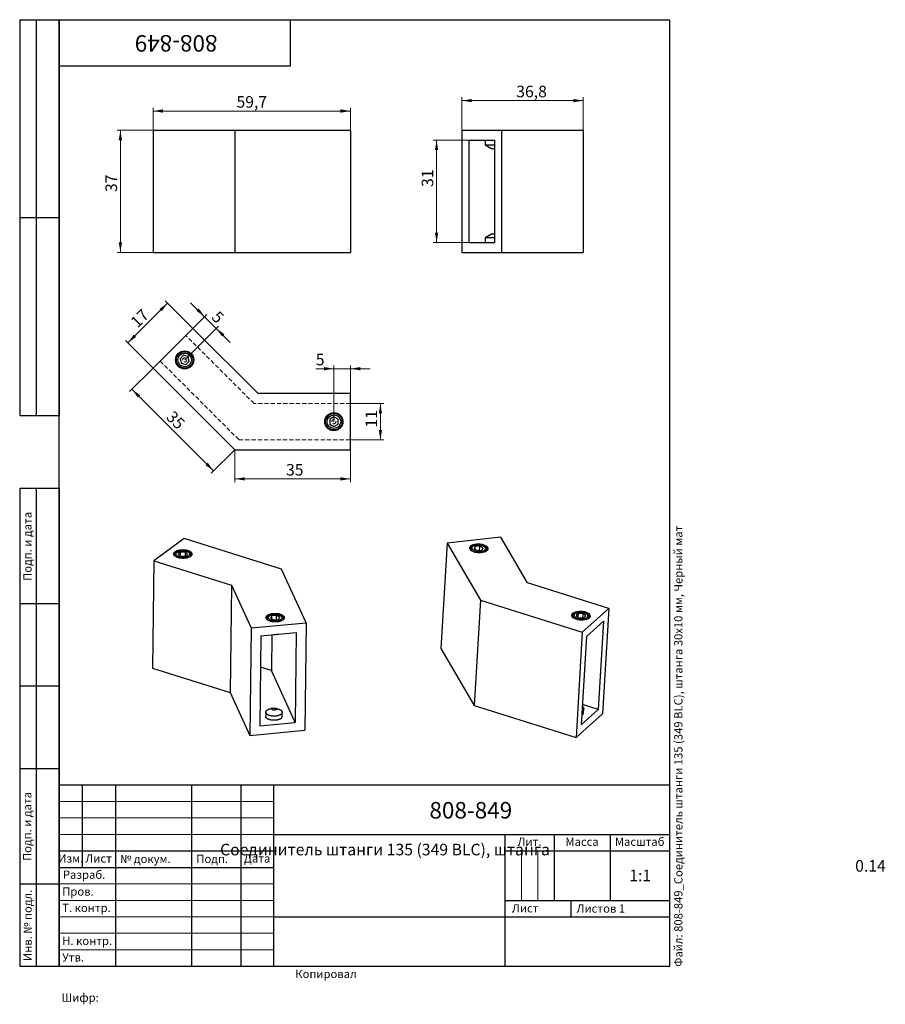
# Model space of a CAD drawing. Units: millimetres. Extents: x 8 to 270, y -7 to 292.
import ezdxf

# ---------------------------------------------------------------- set-up
doc = ezdxf.new("R2010")
doc.units = ezdxf.units.MM
doc.linetypes.add('HIDDEN', pattern=[1.905, 1.27, -0.635])
doc.styles.add('SLDTEXTSTYLE0', font='TXT', dxfattribs={"width": 0.7, "bigfont": 'bigfont'})
doc.styles.add('SLDTEXTSTYLE1', font='TXT', dxfattribs={"width": 0.7})
doc.dimstyles.new('SLDDIMSTYLE0', dxfattribs={"dimtxt": 3.5, "dimasz": 3, "dimexe": 0, "dimexo": 0.0625, "dimgap": 0.875, "dimtad": 2, "dimdec": 3, "dimrnd": 1e-09, "dimzin": 12, "dimdsep": 46, "dimtxsty": 'SLDTEXTSTYLE1', "dimsah": 1, "dimcen": 0.09, "dimadec": 0, "dimazin": 3, "dimtfac": 1, "dimtdec": 3, "dimtofl": 0, "dimtmove": 0, "dimatfit": 3, "dimfxl": 1, "dimfrac": 2, "dimtolj": 1, "dimtzin": 12, "dimarcsym": 0})
doc.dimstyles.new('SLDDIMSTYLE1', dxfattribs={"dimtxt": 3.5, "dimasz": 3, "dimexe": 0, "dimexo": 0.0625, "dimgap": 0.875, "dimtad": 2, "dimdec": 1, "dimrnd": 1e-09, "dimzin": 12, "dimdsep": 46, "dimtxsty": 'SLDTEXTSTYLE1', "dimsah": 1, "dimcen": 0.09, "dimadec": 0, "dimazin": 3, "dimtfac": 1, "dimtdec": 3, "dimtofl": 0, "dimtmove": 0, "dimatfit": 3, "dimfxl": 1, "dimfrac": 2, "dimtolj": 1, "dimtzin": 12, "dimarcsym": 0})
doc.dimstyles.new('SLDDIMSTYLE2', dxfattribs={"dimtxt": 3.5, "dimasz": 3, "dimexe": 0, "dimexo": 0.0625, "dimgap": 0.875, "dimtad": 2, "dimdec": 3, "dimrnd": 1e-09, "dimzin": 12, "dimdsep": 46, "dimtxsty": 'SLDTEXTSTYLE1', "dimsah": 1, "dimcen": 0.09, "dimadec": 0, "dimazin": 3, "dimtfac": 1, "dimtdec": 3, "dimtmove": 0, "dimatfit": 0, "dimfxl": 1, "dimfrac": 2, "dimtolj": 1, "dimtzin": 12, "dimarcsym": 0})

# ---------------------------------------------------------------- blocks, each defined once
blk = doc.blocks.new('_D')
at = {"color": 7, "linetype": 'Continuous', "lineweight": 0}
for p, q in [((48.44, 258.46), (37.5, 258.46)), ((38.5, 258.46), (38.5, 221.46)), ((48.44, 221.46), (37.5, 221.46))]:
    blk.add_line(p, q, dxfattribs=at)
at = {"color": 7, "linetype": 'Continuous', "lineweight": 18}
for points in [[(38.5, 258.46), (38, 255.46), (39, 255.46)], [(38.5, 221.46), (39, 224.46), (38, 224.46)]]:
    blk.add_solid(points, dxfattribs=at)
at = {"color": 7, "linetype": 'Continuous', "lineweight": 18, "insert": (33.99, 239.74), "char_height": 3.5, "attachment_point": 1, "rotation": 90, "style": 'SLDTEXTSTYLE1'}
blk.add_mtext('37', dxfattribs=at)
blk = doc.blocks.new('_D_1')
at = {"color": 7, "linetype": 'Continuous', "lineweight": 0}
for p, q in [((48.44, 258.46), (48.44, 265.31)), ((108.19, 264.31), (48.44, 264.31)), ((108.19, 258.46), (108.19, 265.31))]:
    blk.add_line(p, q, dxfattribs=at)
at = {"color": 7, "linetype": 'Continuous', "lineweight": 18}
for points in [[(48.44, 264.31), (51.44, 263.81), (51.44, 264.81)], [(108.19, 264.31), (105.19, 264.81), (105.19, 263.81)]]:
    blk.add_solid(points, dxfattribs=at)
at = {"color": 7, "linetype": 'Continuous', "lineweight": 18, "insert": (73.68, 268.83), "char_height": 3.5, "attachment_point": 1, "style": 'SLDTEXTSTYLE1'}
blk.add_mtext('59,7', dxfattribs=at)
blk = doc.blocks.new('_D_2')
at = {"color": 7, "linetype": 'Continuous', "lineweight": 0}
for p, q in [((144.11, 255.46), (133.3, 255.46)), ((134.3, 255.46), (134.3, 224.46)), ((144.11, 224.46), (133.3, 224.46))]:
    blk.add_line(p, q, dxfattribs=at)
at = {"color": 7, "linetype": 'Continuous', "lineweight": 18}
for points in [[(134.3, 255.46), (133.8, 252.46), (134.8, 252.46)], [(134.3, 224.46), (134.8, 227.46), (133.8, 227.46)]]:
    blk.add_solid(points, dxfattribs=at)
at = {"color": 7, "linetype": 'Continuous', "lineweight": 18, "insert": (129.79, 241.29), "char_height": 3.5, "attachment_point": 1, "rotation": 90, "style": 'SLDTEXTSTYLE1'}
blk.add_mtext('31', dxfattribs=at)
blk = doc.blocks.new('_D_3')
at = {"color": 7, "linetype": 'Continuous', "lineweight": 0}
for p, q in [((141.98, 258.46), (141.98, 268.47)), ((141.98, 267.47), (178.75, 267.47)), ((178.75, 258.46), (178.75, 268.47))]:
    blk.add_line(p, q, dxfattribs=at)
at = {"color": 7, "linetype": 'Continuous', "lineweight": 18}
for points in [[(141.98, 267.47), (144.98, 266.97), (144.98, 267.97)], [(178.75, 267.47), (175.75, 267.97), (175.75, 266.97)]]:
    blk.add_solid(points, dxfattribs=at)
at = {"color": 7, "linetype": 'Continuous', "lineweight": 18, "insert": (158.44, 271.98), "char_height": 3.5, "attachment_point": 1, "style": 'SLDTEXTSTYLE1'}
blk.add_mtext('36,8', dxfattribs=at)
blk = doc.blocks.new('_D_4')
at = {"color": 7, "linetype": 'Continuous', "lineweight": 0}
for p, q in [((48.44, 186.37), (41.3, 179.24)), ((42.01, 179.94), (66.76, 155.2)), ((73.19, 161.62), (66.05, 154.49))]:
    blk.add_line(p, q, dxfattribs=at)
at = {"color": 7, "linetype": 'Continuous', "lineweight": 18}
for points in [[(42.01, 179.94), (43.78, 177.47), (44.49, 178.18)], [(66.76, 155.2), (64.99, 157.67), (64.28, 156.96)]]:
    blk.add_solid(points, dxfattribs=at)
at = {"color": 7, "linetype": 'Continuous', "lineweight": 18, "insert": (54.63, 173.71), "char_height": 3.5, "attachment_point": 1, "rotation": 315, "style": 'SLDTEXTSTYLE1'}
blk.add_mtext('35', dxfattribs=at)
blk = doc.blocks.new('_D_5')
at = {"color": 7, "linetype": 'Continuous', "lineweight": 0}
for p, q in [((73.19, 161.62), (73.19, 151.78)), ((108.19, 161.62), (108.19, 151.78)), ((73.19, 152.78), (108.19, 152.78))]:
    blk.add_line(p, q, dxfattribs=at)
at = {"color": 7, "linetype": 'Continuous', "lineweight": 18}
for points in [[(73.19, 152.78), (76.19, 152.28), (76.19, 153.28)], [(108.19, 152.78), (105.19, 153.28), (105.19, 152.28)]]:
    blk.add_solid(points, dxfattribs=at)
at = {"color": 7, "linetype": 'Continuous', "lineweight": 18, "insert": (88.69, 157.29), "char_height": 3.5, "attachment_point": 1, "style": 'SLDTEXTSTYLE1'}
blk.add_mtext('35', dxfattribs=at)
blk = doc.blocks.new('_D_6')
at = {"color": 7, "linetype": 'Continuous', "lineweight": 0}
for p, q in [((64.02, 201.95), (59.78, 206.2)), ((60.46, 198.39), (64.73, 202.66)), ((67.55, 198.42), (64.02, 201.95)), ((57.99, 188.85), (68.26, 199.12)), ((67.55, 198.42), (71.8, 194.17))]:
    blk.add_line(p, q, dxfattribs=at)
at = {"color": 7, "linetype": 'Continuous', "lineweight": 18}
for points in [[(64.02, 201.95), (62.25, 204.43), (61.54, 203.72)], [(67.55, 198.42), (69.32, 195.94), (70.03, 196.65)]]:
    blk.add_solid(points, dxfattribs=at)
at = {"color": 7, "linetype": 'Continuous', "lineweight": 18, "insert": (68.36, 203.99), "char_height": 3.5, "attachment_point": 1, "rotation": 315, "style": 'SLDTEXTSTYLE1'}
blk.add_mtext('5', dxfattribs=at)
blk = doc.blocks.new('_D_7')
at = {"color": 7, "linetype": 'Continuous', "lineweight": 0}
for p, q in [((103.19, 186.19), (97.7, 186.19)), ((103.19, 170.12), (103.19, 187.19)), ((108.19, 186.19), (103.19, 186.19)), ((108.19, 178.62), (108.19, 187.19)), ((108.19, 186.19), (114.19, 186.19))]:
    blk.add_line(p, q, dxfattribs=at)
at = {"color": 7, "linetype": 'Continuous', "lineweight": 18}
for points in [[(103.19, 186.19), (100.19, 186.69), (100.19, 185.69)], [(108.19, 186.19), (111.19, 185.69), (111.19, 186.69)]]:
    blk.add_solid(points, dxfattribs=at)
at = {"color": 7, "linetype": 'Continuous', "lineweight": 18, "insert": (97.7, 190.7), "char_height": 3.5, "attachment_point": 1, "style": 'SLDTEXTSTYLE1'}
blk.add_mtext('5', dxfattribs=at)
blk = doc.blocks.new('_D_8')
at = {"color": 7, "linetype": 'Continuous', "lineweight": 0}
for p, q in [((108.19, 175.62), (118.28, 175.62)), ((117.28, 175.62), (117.28, 164.62)), ((108.19, 164.62), (118.28, 164.62))]:
    blk.add_line(p, q, dxfattribs=at)
at = {"color": 7, "linetype": 'Continuous', "lineweight": 18}
for points in [[(117.28, 175.62), (116.78, 172.62), (117.78, 172.62)], [(117.28, 164.62), (117.78, 167.62), (116.78, 167.62)]]:
    blk.add_solid(points, dxfattribs=at)
at = {"color": 7, "linetype": 'Continuous', "lineweight": 18, "insert": (112.77, 168.34), "char_height": 3.5, "attachment_point": 1, "rotation": 90, "style": 'SLDTEXTSTYLE1'}
blk.add_mtext('11', dxfattribs=at)
blk = doc.blocks.new('_D_9')
at = {"color": 7, "linetype": 'Continuous', "lineweight": 0}
for p, q in [((52.81, 206.05), (40.79, 194.03)), ((60.46, 198.39), (52.1, 206.76)), ((48.44, 186.37), (40.08, 194.74))]:
    blk.add_line(p, q, dxfattribs=at)
at = {"color": 7, "linetype": 'Continuous', "lineweight": 18}
for points in [[(52.81, 206.05), (50.33, 204.28), (51.04, 203.57)], [(40.79, 194.03), (43.26, 195.8), (42.55, 196.5)]]:
    blk.add_solid(points, dxfattribs=at)
at = {"color": 7, "linetype": 'Continuous', "lineweight": 18, "insert": (41.22, 200.84), "char_height": 3.5, "attachment_point": 1, "rotation": 45, "style": 'SLDTEXTSTYLE1'}
blk.add_mtext('17', dxfattribs=at)

msp = doc.modelspace()

# ---------------------------------------------------------------- linework, layer by layer
at = {"color": 7, "linetype": 'Continuous', "lineweight": 25}
for p, q in [((8, 292), (20, 292)), ((8, 292), (8, 172)), ((13, 292), (13, 172)), ((20, 5), (20, 292)), ((20, 292), (205, 292)), ((20, 278), (20, 292)), ((20, 292), (90, 292)), ((20, 292), (20, 172)), ((90, 278), (90, 292)), ((205, 5), (205, 292)), ((20, 278), (90, 278)), ((48.4402, 258.4613), (48.4402, 221.4613)), ((48.4402, 258.4613), (73.1889, 258.4613)), ((73.1889, 258.4613), (73.1889, 221.4613)), ((73.1889, 258.4613), (108.1889, 258.4613)), ((108.1889, 258.4613), (108.1889, 221.4613)), ((141.9845, 258.4613), (141.9845, 221.4613)), ((141.9845, 258.4613), (154.0053, 258.4613)), ((154.0053, 258.4613), (154.0053, 221.4613)), ((154.0053, 258.4613), (178.754, 258.4613)), ((178.754, 258.4613), (178.754, 221.4613)), ((144.1058, 255.4613), (151.884, 255.4613)), ((144.1058, 255.4613), (144.1058, 224.4613)), ((149.0304, 255.4613), (149.0304, 254.0438)), ((149.0304, 254.0438), (150.9054, 252.9613)), ((149.0304, 254.0438), (151.884, 254.0438)), ((151.884, 255.4613), (151.884, 224.4613)), ((150.9054, 252.9613), (151.884, 252.9613)), ((8, 232), (20, 232)), ((150.9054, 226.9613), (149.0304, 225.8788)), ((151.0885, 226.9613), (150.9054, 226.9613)), ((151.884, 226.9613), (151.0885, 226.9613)), ((144.1058, 224.4613), (151.884, 224.4613)), ((149.0304, 225.8788), (149.0304, 224.4613)), ((149.7627, 225.8788), (149.0304, 225.8788)), ((151.884, 225.8788), (149.7627, 225.8788)), ((48.4402, 221.4613), (73.1889, 221.4613)), ((73.1889, 221.4613), (108.1889, 221.4613)), ((141.9845, 221.4613), (154.0053, 221.4613)), ((154.0053, 221.4613), (178.754, 221.4613)), ((60.461, 198.3945), (48.4402, 186.3737)), ((80.2305, 178.6249), (60.461, 198.3945)), ((57.6125, 190.2427), (56.5919, 189.2221)), ((56.5919, 189.2221), (56.9655, 187.8279)), ((59.0067, 189.8692), (57.6125, 190.2427)), ((58.3597, 187.4544), (59.3803, 188.475)), ((59.3803, 188.475), (59.0067, 189.8692)), ((48.4402, 186.3737), (73.1889, 161.6249)), ((56.9655, 187.8279), (58.3597, 187.4544)), ((108.1889, 178.6249), (80.2305, 178.6249)), ((108.1889, 161.6249), (108.1889, 178.6249)), ((8, 172), (20, 172)), ((103.1889, 171.5683), (101.9389, 170.8466)), ((101.9389, 170.8466), (101.9389, 169.4033)), ((104.4389, 170.8466), (103.1889, 171.5683)), ((104.4389, 169.4033), (104.4389, 170.8466)), ((101.9389, 169.4033), (103.1889, 168.6816)), ((103.1889, 168.6816), (104.4389, 169.4033)), ((73.1889, 161.6249), (108.1889, 161.6249)), ((8, 150), (20, 150)), ((8, 150), (8, 5)), ((13, 150), (13, 5)), ((20, 150), (20, 5)), ((57.8041, 134.657), (48.6339, 127.964)), ((87.2729, 125.436), (57.8041, 134.657)), ((153.7518, 135.0736), (137.502, 133.3112)), ((161.8409, 121.2424), (153.7518, 135.0736)), ((137.502, 133.3112), (135.6136, 101.3855)), ((137.502, 133.3112), (147.6285, 115.9965)), ((146.022, 132.2624), (145.6939, 131.5692)), ((145.6939, 131.5692), (146.7454, 131.0257)), ((145.9725, 131.4252), (146.022, 132.2624)), ((147.4017, 132.4121), (146.022, 132.2624)), ((147.3234, 131.0884), (147.4017, 132.4121)), ((148.4532, 131.8685), (147.4017, 132.4121)), ((148.125, 131.1753), (148.4532, 131.8685)), ((56.7657, 130.6067), (55.9871, 130.0384)), ((55.9871, 130.0384), (56.6503, 129.4249)), ((56.6876, 130.9141), (56.5296, 130.8868)), ((56.6503, 129.4249), (58.092, 129.3797)), ((56.7513, 129.4218), (56.7657, 130.6067)), ((58.2074, 130.5615), (56.7657, 130.6067)), ((58.092, 129.3797), (58.8706, 129.948)), ((58.3496, 130.8646), (58.1923, 130.8957)), ((58.194, 129.4541), (58.2074, 130.5615)), ((58.8706, 129.948), (58.2074, 130.5615)), ((146.7454, 131.0257), (148.125, 131.1753)), ((48.6339, 127.964), (48.2371, 95.3791)), ((48.6339, 127.964), (72.1739, 120.5981)), ((94.7604, 109.1719), (87.2729, 125.436)), ((72.1739, 120.5981), (71.777, 88.0132)), ((72.1739, 120.5981), (78.155, 107.6062)), ((186.4579, 113.5118), (161.8409, 121.2424)), ((8, 115), (20, 115)), ((147.6285, 115.9965), (145.7401, 84.0709)), ((147.6285, 115.9965), (178.4456, 106.3189)), ((178.4456, 106.3189), (186.4579, 113.5118)), ((186.4579, 113.5118), (184.5695, 81.5862)), ((84.4157, 111.2269), (83.9782, 110.5796)), ((83.9782, 110.5796), (84.9505, 110.0652)), ((84.4051, 110.3537), (84.4157, 111.2269)), ((85.8256, 111.3598), (84.4157, 111.2269)), ((84.6468, 111.6334), (84.4888, 111.6061)), ((85.8108, 110.1463), (85.8256, 111.3598)), ((86.7979, 110.8454), (85.8256, 111.3598)), ((86.3088, 111.5839), (86.1515, 111.615)), ((86.3604, 110.1981), (86.7979, 110.8454)), ((177.2889, 111.9489), (176.6086, 111.3381)), ((176.6086, 111.3381), (177.369, 110.6872)), ((177.2217, 110.8133), (177.2889, 111.9489)), ((178.7296, 111.9086), (177.2889, 111.9489)), ((177.369, 110.6872), (178.8098, 110.6469)), ((178.6552, 110.6512), (178.7296, 111.9086)), ((179.4901, 111.2576), (178.7296, 111.9086)), ((178.8098, 110.6469), (179.4901, 111.2576)), ((78.155, 107.6062), (77.7581, 75.0213)), ((78.155, 107.6062), (94.7604, 109.1719)), ((84.9505, 110.0652), (86.3604, 110.1981)), ((94.7604, 109.1719), (94.3636, 76.5871)), ((179.7064, 104.9997), (184.8909, 109.6539)), ((184.8909, 109.6539), (183.3087, 82.9054)), ((81.0532, 105.2405), (80.7207, 77.9397)), ((81.0532, 105.2405), (91.7979, 106.2536)), ((84.3766, 105.5539), (84.2437, 94.6394)), ((85.0092, 105.6135), (85.0982, 105.5959)), ((85.5532, 105.5904), (86.2372, 105.7084)), ((91.7979, 106.2536), (91.4654, 78.9528)), ((178.4456, 106.3189), (176.5572, 74.3932)), ((179.7064, 104.9997), (178.1242, 78.2511)), ((135.6136, 101.3855), (145.7401, 84.0709)), ((84.2437, 94.6394), (80.9367, 95.6742)), ((48.2371, 95.3791), (71.777, 88.0132)), ((91.4654, 78.9528), (84.2437, 94.6394)), ((8, 90), (20, 90)), ((71.777, 88.0132), (77.7581, 75.0213)), ((145.7401, 84.0709), (176.5572, 74.3932)), ((183.3087, 82.9054), (178.4891, 84.4189)), ((82.5388, 82.0484), (82.5236, 80.8001)), ((84.826, 83.2498), (84.142, 83.1318)), ((85.962, 83.1096), (85.281, 83.2442)), ((87.5232, 80.7392), (87.5384, 81.9875)), ((176.5572, 74.3932), (184.5695, 81.5862)), ((178.1242, 78.2511), (183.3087, 82.9054)), ((178.8097, 81.8132), (178.882, 83.0362)), ((80.7207, 77.9397), (91.4654, 78.9528)), ((77.7581, 75.0213), (94.3636, 76.5871)), ((8, 65), (20, 65)), ((20, 5), (20, 60)), ((20, 60), (205, 60)), ((27, 35), (27, 60)), ((37, 60), (37, 5)), ((60, 60), (60, 5)), ((75, 60), (75, 5)), ((85, 5), (85, 60)), ((205, 5), (205, 60)), ((85, 45), (205, 45)), ((155, 45), (155, 5)), ((170, 25), (170, 45)), ((187, 25), (187, 45)), ((20, 40), (85, 40)), ((155, 40), (205, 40)), ((20, 35), (85, 35)), ((8, 30), (20, 30)), ((155, 25), (205, 25)), ((175, 25), (175, 20)), ((85, 20), (205, 20)), ((8, 5), (20, 5)), ((20, 5), (205, 5)), ((20, 5), (205, 5))]:
    msp.add_line(p, q, dxfattribs=at)
at = {"color": 7, "linetype": 'HIDDEN', "lineweight": 18}
for p, q in [((78.9879, 175.6249), (58.3396, 196.2732)), ((50.5615, 188.495), (74.4315, 164.6249)), ((108.1889, 175.6249), (78.9879, 175.6249)), ((74.4315, 164.6249), (108.1889, 164.6249))]:
    msp.add_line(p, q, dxfattribs=at)
at = {"color": 7, "linetype": 'Continuous', "lineweight": 18}
for p, q in [((20, 55), (85, 55)), ((20, 50), (85, 50)), ((20, 45), (85, 45)), ((160, 40), (160, 25)), ((165, 40), (165, 25)), ((20, 30), (85, 30)), ((20, 25), (85, 25)), ((20, 20), (85, 20)), ((20, 15), (85, 15)), ((20, 10), (85, 10))]:
    msp.add_line(p, q, dxfattribs=at)
at = {"color": 7, "linetype": 'Continuous', "lineweight": 25, "flags": 128}
for points in [[(144.6522, 132.4792), (144.9746, 132.7046), (145.3887, 132.8868), (145.8765, 133.018), (146.4166, 133.0924), (146.9853, 133.1067), (147.558, 133.0605), (148.1095, 132.9555), (148.6157, 132.7966), (149.0545, 132.5905), (149.4067, 132.3463), (149.6569, 132.0748), (149.7943, 131.7876), (149.8127, 131.4975), (149.7114, 131.217), (149.4949, 130.9585), (149.1725, 130.7332), (148.7584, 130.5509), (148.2706, 130.4198), (147.7305, 130.3454), (147.1617, 130.331), (146.5891, 130.3773), (146.0376, 130.4822), (145.5314, 130.6412), (145.0926, 130.8472), (144.7404, 131.0914), (144.4901, 131.363), (144.3528, 131.6501), (144.3344, 131.9402), (144.4356, 132.2207), (144.6522, 132.4792)], [(144.8977, 130.97), (144.892, 130.9753), (144.6711, 131.244), (144.5701, 131.5257), (144.5939, 131.8063), (144.7415, 132.0716), (145.0053, 132.3085), (145.3723, 132.505), (145.8238, 132.6512), (146.3375, 132.7399)], [(149.146, 130.7187), (149.262, 130.8119), (149.469, 131.0646), (149.5553, 131.3393), (149.5164, 131.6222), (149.3544, 131.8992), (149.0775, 132.1563), (148.6993, 132.3806), (148.2391, 132.5609), (147.7197, 132.6882), (147.1673, 132.7561), (146.6096, 132.7612), (146.0745, 132.7031), (145.5888, 132.5849), (145.1769, 132.4125), (144.8596, 132.1944)], [(146.4755, 132.7414), (146.9657, 132.763), (147.4622, 132.7239), (147.9361, 132.6264), (148.3599, 132.4761), (148.7089, 132.2818), (148.9628, 132.0548), (149.107, 131.8083), (149.133, 131.5566), (149.0393, 131.3143), (148.8314, 131.0956), (148.5213, 130.913), (148.127, 130.7773), (147.6716, 130.6963), (147.1814, 130.6747), (146.6849, 130.7139), (146.211, 130.8114), (145.7872, 130.9616), (145.4382, 131.1559), (145.1843, 131.3829), (145.0401, 131.6294), (145.0141, 131.8811), (145.1078, 132.1234), (145.3157, 132.3422), (145.6258, 132.5247), (146.02, 132.6604), (146.4755, 132.7414)], [(146.3375, 132.7399), (146.8873, 132.7666), (147.4459, 132.7299), (147.9852, 132.6317), (148.4781, 132.4769), (148.9, 132.2733), (149.2296, 132.031), (149.4505, 131.7623), (149.5515, 131.4806), (149.5276, 131.2001), (149.3801, 130.9347), (149.1459, 130.7187)], [(59.7442, 129.2687), (59.6743, 129.2202), (59.5998, 129.1732), (59.5207, 129.128), (59.4373, 129.0846), (59.3497, 129.043), (59.2582, 129.0034), (59.1628, 128.9659), (59.0639, 128.9305), (58.9616, 128.8973), (58.8561, 128.8664), (58.7476, 128.8378), (58.6364, 128.8116), (58.5227, 128.7879), (58.4068, 128.7666), (58.2888, 128.7479), (58.169, 128.7318), (58.0477, 128.7183), (57.9251, 128.7074), (57.8015, 128.6992), (57.6771, 128.6937), (57.5522, 128.6909), (57.427, 128.6907), (57.3019, 128.6933), (57.177, 128.6986), (57.0526, 128.7065), (56.929, 128.7171), (56.8065, 128.7304), (56.6852, 128.7463), (56.5655, 128.7647), (56.4475, 128.7857), (56.3316, 128.8092), (56.218, 128.8352), (56.1069, 128.8636), (55.9985, 128.8943), (55.8931, 128.9273), (55.7909, 128.9625), (55.692, 128.9998), (55.5968, 129.0392), (55.5054, 129.0805), (55.4179, 129.1238), (55.3346, 129.1689), (55.2557, 129.2156), (55.1813, 129.264), (55.1115, 129.3139), (55.0465, 129.3652), (54.9865, 129.4178), (54.9315, 129.4716), (54.8817, 129.5265), (54.8372, 129.5823), (54.798, 129.639), (54.7643, 129.6964), (54.7361, 129.7545), (54.7136, 129.813), (54.6966, 129.8719), (54.6853, 129.9311), (54.6797, 129.9904), (54.6798, 130.0497), (54.6855, 130.1089), (54.697, 130.1678), (54.7141, 130.2264), (54.7369, 130.2845), (54.7652, 130.342), (54.7991, 130.3987), (54.8384, 130.4547), (54.8831, 130.5096), (54.933, 130.5635), (54.9881, 130.6162), (55.0483, 130.6677), (55.1134, 130.7177), (55.1834, 130.7662), (55.2579, 130.8132), (55.337, 130.8584), (55.4204, 130.9018), (55.508, 130.9434), (55.5995, 130.9829), (55.6949, 131.0205), (55.7938, 131.0559), (55.8961, 131.0891), (56.0016, 131.12), (56.1101, 131.1486), (56.2213, 131.1748), (56.335, 131.1985), (56.4509, 131.2198), (56.5689, 131.2385), (56.6887, 131.2546), (56.81, 131.2681), (56.9326, 131.279), (57.0562, 131.2872), (57.1806, 131.2927), (57.3055, 131.2955), (57.4307, 131.2957), (57.5558, 131.2931), (57.6807, 131.2878), (57.8051, 131.2799), (57.9287, 131.2693), (58.0512, 131.256), (58.1725, 131.2401), (58.2922, 131.2217), (58.4102, 131.2007), (58.5261, 131.1771), (58.6397, 131.1512), (58.7508, 131.1228), (58.8592, 131.0921), (58.9646, 131.0591), (59.0668, 131.0239), (59.1656, 130.9866), (59.2609, 130.9472), (59.3523, 130.9058), (59.4398, 130.8626), (59.5231, 130.8175), (59.602, 130.7708), (59.6764, 130.7224), (59.7462, 130.6725), (59.8112, 130.6212), (59.8712, 130.5686), (59.9262, 130.5148), (59.976, 130.4599), (60.0205, 130.4041), (60.0597, 130.3474), (60.0934, 130.29), (60.1215, 130.2319), (60.1441, 130.1734), (60.1611, 130.1145), (60.1724, 130.0553), (60.178, 129.996), (60.1779, 129.9367), (60.1722, 129.8775), (60.1607, 129.8186), (60.1436, 129.76), (60.1208, 129.7019), (60.0925, 129.6444), (60.0586, 129.5877), (60.0193, 129.5317), (59.9746, 129.4768), (59.9247, 129.4229), (59.8695, 129.3701), (59.8094, 129.3187), (59.7442, 129.2687)], [(55.2151, 129.2415), (55.1967, 129.2585), (55.1451, 129.3102), (55.0986, 129.363), (55.0576, 129.4167), (55.022, 129.4713), (54.9919, 129.5266), (54.9674, 129.5824), (54.9486, 129.6386), (54.9355, 129.6952), (54.9281, 129.752), (54.9264, 129.8088), (54.9305, 129.8655), (54.9404, 129.922), (54.9559, 129.9781), (54.9772, 130.0338), (55.004, 130.0889), (55.0365, 130.1433), (55.0744, 130.1968), (55.1178, 130.2493), (55.1664, 130.3008), (55.2203, 130.351), (55.2792, 130.3999), (55.3431, 130.4473), (55.4117, 130.4932), (55.485, 130.5375), (55.5628, 130.58), (55.6448, 130.6206), (55.731, 130.6593), (55.821, 130.6959), (55.9147, 130.7305), (56.0119, 130.7628), (56.1124, 130.7928), (56.2159, 130.8205), (56.3221, 130.8458), (56.4309, 130.8686), (56.5296, 130.8868)], [(56.5296, 130.8868), (56.4493, 130.8722), (56.3401, 130.8498), (56.2334, 130.8249), (56.1294, 130.7976), (56.0285, 130.7679), (55.9307, 130.736), (55.8364, 130.7018), (55.7457, 130.6655), (55.6589, 130.6272), (55.5762, 130.5869), (55.4977, 130.5447), (55.4236, 130.5007), (55.3542, 130.4551), (55.2895, 130.4079), (55.2298, 130.3592), (55.175, 130.3092), (55.1255, 130.258), (55.0813, 130.2056), (55.0424, 130.1522), (55.0091, 130.098), (54.9813, 130.043), (54.9591, 129.9874), (54.9426, 129.9313), (54.9318, 129.8749), (54.9267, 129.8182), (54.9274, 129.7614), (54.9339, 129.7046), (54.946, 129.648), (54.9639, 129.5917), (54.9874, 129.5358), (55.0166, 129.4805), (55.0513, 129.4258), (55.0914, 129.3719), (55.1369, 129.3189), (55.1877, 129.267), (55.215, 129.2415)], [(57.3334, 129.0161), (57.2246, 129.0209), (57.1163, 129.0284), (57.0089, 129.0386), (56.9027, 129.0514), (56.7979, 129.0669), (56.695, 129.0849), (56.594, 129.1055), (56.4954, 129.1285), (56.3994, 129.154), (56.3062, 129.1818), (56.2162, 129.2119), (56.1295, 129.2441), (56.0465, 129.2784), (55.9673, 129.3147), (55.8923, 129.3529), (55.8214, 129.3929), (55.7551, 129.4346), (55.6934, 129.4778), (55.6366, 129.5225), (55.5848, 129.5685), (55.5381, 129.6156), (55.4967, 129.6638), (55.4606, 129.7129), (55.4301, 129.7629), (55.4051, 129.8134), (55.3857, 129.8644), (55.3721, 129.9159), (55.3642, 129.9675), (55.362, 130.0192), (55.3656, 130.0708), (55.375, 130.1222), (55.39, 130.1733), (55.4108, 130.2238), (55.4372, 130.2737), (55.4691, 130.3228), (55.5065, 130.371), (55.5493, 130.4182), (55.5972, 130.4641), (55.6503, 130.5088), (55.7084, 130.552), (55.7712, 130.5937), (55.8387, 130.6336), (55.9106, 130.6718), (55.9867, 130.7081), (56.0669, 130.7425), (56.1508, 130.7747), (56.2384, 130.8047), (56.3292, 130.8325), (56.4231, 130.858), (56.5198, 130.881), (56.619, 130.9016), (56.7205, 130.9196), (56.824, 130.935), (56.9291, 130.9479), (57.0356, 130.958), (57.1433, 130.9655), (57.2517, 130.9703), (57.3606, 130.9723), (57.4697, 130.9716), (57.5788, 130.9682), (57.6873, 130.9621), (57.7952, 130.9532), (57.902, 130.9417), (58.0076, 130.9276), (58.1115, 130.9108), (58.2135, 130.8915), (58.3133, 130.8697), (58.4107, 130.8454), (58.5053, 130.8188), (58.5969, 130.7898), (58.6853, 130.7587), (58.7701, 130.7254), (58.8512, 130.6901), (58.9284, 130.6528), (59.0014, 130.6137), (59.07, 130.5728), (59.134, 130.5304), (59.1933, 130.4864), (59.2476, 130.4411), (59.2969, 130.3945), (59.341, 130.3468), (59.3797, 130.2981), (59.413, 130.2486), (59.4408, 130.1983), (59.463, 130.1475), (59.4795, 130.0963), (59.4903, 130.0447), (59.4953, 129.9931), (59.4946, 129.9414), (59.4881, 129.8899), (59.4759, 129.8386), (59.458, 129.7878), (59.4344, 129.7376), (59.4052, 129.688), (59.3706, 129.6393), (59.3305, 129.5917), (59.2851, 129.5451), (59.2345, 129.4998), (59.1789, 129.4558), (59.1185, 129.4134), (59.0533, 129.3725), (58.9836, 129.3334), (58.9095, 129.2962), (58.8314, 129.2608), (58.7493, 129.2276), (58.6635, 129.1964), (58.5743, 129.1675), (58.4819, 129.1409), (58.3866, 129.1166), (58.2886, 129.0948), (58.1882, 129.0755), (58.0857, 129.0587), (57.9814, 129.0446), (57.8755, 129.0331), (57.7683, 129.0243), (57.6603, 129.0182), (57.5516, 129.0148), (57.4425, 129.0141), (57.3334, 129.0161)], [(58.3496, 130.8646), (58.4133, 130.8516), (58.5222, 130.8269), (58.6287, 130.7998), (58.7324, 130.7703), (58.8331, 130.7385), (58.9305, 130.7045), (59.0245, 130.6684), (59.1148, 130.6302), (59.2013, 130.59), (59.2836, 130.5479), (59.3617, 130.5041), (59.4353, 130.4586), (59.5043, 130.4115), (59.5686, 130.363), (59.6279, 130.313), (59.6821, 130.2619), (59.7311, 130.2096), (59.7749, 130.1563), (59.8132, 130.1021), (59.8461, 130.0472), (59.8734, 129.9917), (59.895, 129.9356), (59.911, 129.8792), (59.9213, 129.8225), (59.9258, 129.7657), (59.9246, 129.7089), (59.9176, 129.6523), (59.9049, 129.596), (59.8865, 129.54), (59.8624, 129.4846), (59.8328, 129.4299), (59.7976, 129.3759), (59.7569, 129.3229), (59.7109, 129.2709), (59.6596, 129.22), (59.6236, 129.1878)], [(59.6237, 129.1878), (59.6506, 129.2117), (59.7027, 129.2623), (59.7496, 129.3141), (59.7912, 129.367), (59.8273, 129.4208), (59.8579, 129.4754), (59.8829, 129.5308), (59.9022, 129.5866), (59.9159, 129.6429), (59.9238, 129.6995), (59.926, 129.7562), (59.9224, 129.813), (59.9131, 129.8697), (59.8981, 129.9262), (59.8774, 129.9824), (59.851, 130.038), (59.8191, 130.093), (59.7817, 130.1473), (59.7388, 130.2008), (59.6906, 130.2532), (59.6373, 130.3046), (59.5788, 130.3547), (59.5154, 130.4035), (59.4472, 130.4509), (59.3743, 130.4966), (59.2969, 130.5408), (59.2153, 130.5831), (59.1295, 130.6236), (59.0398, 130.6621), (58.9464, 130.6986), (58.8496, 130.733), (58.7494, 130.7651), (58.6462, 130.795), (58.5402, 130.8225), (58.4316, 130.8476), (58.3496, 130.8646)], [(87.7035, 109.988), (87.6335, 109.9395), (87.559, 109.8925), (87.4799, 109.8473), (87.3965, 109.8039), (87.3089, 109.7623), (87.2174, 109.7227), (87.122, 109.6852), (87.0231, 109.6498), (86.9208, 109.6166), (86.8153, 109.5857), (86.7068, 109.5571), (86.5956, 109.5309), (86.4819, 109.5072), (86.366, 109.4859), (86.248, 109.4672), (86.1282, 109.4511), (86.0069, 109.4376), (85.8843, 109.4267), (85.7607, 109.4185), (85.6363, 109.413), (85.5114, 109.4102), (85.3862, 109.41), (85.2611, 109.4126), (85.1362, 109.4179), (85.0118, 109.4258), (84.8882, 109.4364), (84.7657, 109.4497), (84.6444, 109.4656), (84.5247, 109.484), (84.4067, 109.505), (84.2908, 109.5285), (84.1772, 109.5545), (84.0661, 109.5829), (83.9577, 109.6136), (83.8523, 109.6466), (83.7501, 109.6818), (83.6512, 109.7191), (83.556, 109.7585), (83.4646, 109.7998), (83.3771, 109.8431), (83.2938, 109.8882), (83.2149, 109.9349), (83.1405, 109.9833), (83.0707, 110.0332), (83.0057, 110.0845), (82.9457, 110.1371), (82.8907, 110.1909), (82.8409, 110.2458), (82.7964, 110.3016), (82.7572, 110.3583), (82.7235, 110.4157), (82.6954, 110.4738), (82.6728, 110.5323), (82.6558, 110.5912), (82.6445, 110.6504), (82.6389, 110.7097), (82.639, 110.769), (82.6447, 110.8282), (82.6562, 110.8871), (82.6733, 110.9457), (82.6961, 111.0038), (82.7244, 111.0613), (82.7583, 111.118), (82.7976, 111.174), (82.8423, 111.2289), (82.8922, 111.2828), (82.9473, 111.3356), (83.0075, 111.387), (83.0726, 111.437), (83.1426, 111.4855), (83.2171, 111.5325), (83.2962, 111.5777), (83.3796, 111.6211), (83.4672, 111.6627), (83.5587, 111.7023), (83.6541, 111.7398), (83.753, 111.7752), (83.8553, 111.8084), (83.9608, 111.8393), (84.0693, 111.8679), (84.1805, 111.8941), (84.2942, 111.9178), (84.4101, 111.9391), (84.5281, 111.9578), (84.6479, 111.9739), (84.7692, 111.9874), (84.8918, 111.9983), (85.0154, 112.0065), (85.1398, 112.012), (85.2647, 112.0148), (85.3899, 112.015), (85.515, 112.0124), (85.6399, 112.0071), (85.7643, 111.9992), (85.8879, 111.9886), (86.0104, 111.9753), (86.1317, 111.9594), (86.2514, 111.941), (86.3694, 111.92), (86.4853, 111.8964), (86.5989, 111.8705), (86.71, 111.8421), (86.8184, 111.8114), (86.9238, 111.7784), (87.026, 111.7432), (87.1249, 111.7059), (87.2201, 111.6665), (87.3115, 111.6251), (87.399, 111.5819), (87.4823, 111.5368), (87.5612, 111.4901), (87.6356, 111.4417), (87.7054, 111.3918), (87.7704, 111.3405), (87.8304, 111.2879), (87.8854, 111.2341), (87.9352, 111.1792), (87.9797, 111.1234), (88.0189, 111.0667), (88.0526, 111.0093), (88.0807, 110.9512), (88.1033, 110.8927), (88.1203, 110.8338), (88.1316, 110.7746), (88.1372, 110.7153), (88.1371, 110.656), (88.1314, 110.5968), (88.1199, 110.5379), (88.1028, 110.4793), (88.08, 110.4212), (88.0517, 110.3637), (88.0178, 110.307), (87.9785, 110.251), (87.9338, 110.1961), (87.8839, 110.1422), (87.8288, 110.0894), (87.7686, 110.038), (87.7035, 109.988)], [(83.1743, 109.9608), (83.1273, 110.0056), (83.0785, 110.058), (83.0349, 110.1113), (82.9968, 110.1655), (82.9642, 110.2205), (82.9372, 110.276), (82.9157, 110.3321), (82.9, 110.3885), (82.89, 110.4452), (82.8857, 110.502), (82.8872, 110.5588), (82.8944, 110.6154), (82.9073, 110.6717), (82.9259, 110.7277), (82.9502, 110.783), (82.9801, 110.8378), (83.0156, 110.8917), (83.0564, 110.9447), (83.1027, 110.9966), (83.1542, 111.0474), (83.2108, 111.0969), (83.2724, 111.1451), (83.3389, 111.1917), (83.4101, 111.2367), (83.4858, 111.28), (83.5659, 111.3215), (83.6502, 111.3611), (83.7385, 111.3987), (83.8305, 111.4342), (83.9262, 111.4675), (84.0252, 111.4986), (84.1273, 111.5274), (84.2323, 111.5538), (84.34, 111.5778), (84.4501, 111.5993), (84.4888, 111.6061)], [(84.4888, 111.6061), (84.4085, 111.5915), (84.2993, 111.5691), (84.1926, 111.5442), (84.0886, 111.5169), (83.9877, 111.4872), (83.8899, 111.4553), (83.7956, 111.4211), (83.7049, 111.3848), (83.6181, 111.3465), (83.5354, 111.3062), (83.4569, 111.264), (83.3828, 111.22), (83.3134, 111.1744), (83.2487, 111.1272), (83.189, 111.0785), (83.1343, 111.0285), (83.0847, 110.9773), (83.0405, 110.9249), (83.0016, 110.8715), (82.9683, 110.8173), (82.9405, 110.7623), (82.9183, 110.7067), (82.9018, 110.6507), (82.891, 110.5942), (82.8859, 110.5375), (82.8866, 110.4807), (82.8931, 110.4239), (82.9052, 110.3673), (82.9231, 110.311), (82.9466, 110.2551), (82.9758, 110.1998), (83.0105, 110.1451), (83.0506, 110.0912), (83.0962, 110.0382), (83.1469, 109.9863), (83.1743, 109.9608)], [(85.8302, 109.752), (85.7231, 109.7433), (85.615, 109.7373), (85.5062, 109.734), (85.3972, 109.7334), (85.2881, 109.7356), (85.1793, 109.7405), (85.071, 109.7481), (84.9637, 109.7584), (84.8575, 109.7713), (84.7528, 109.7869), (84.6499, 109.805), (84.5491, 109.8257), (84.4505, 109.8489), (84.3546, 109.8744), (84.2616, 109.9023), (84.1717, 109.9325), (84.0852, 109.9648), (84.0023, 109.9992), (83.9233, 110.0356), (83.8484, 110.0739), (83.7778, 110.1139), (83.7117, 110.1557), (83.6502, 110.199), (83.5936, 110.2437), (83.5419, 110.2897), (83.4955, 110.3369), (83.4543, 110.3852), (83.4184, 110.4343), (83.3881, 110.4842), (83.3634, 110.5348), (83.3443, 110.5859), (83.3308, 110.6373), (83.3232, 110.6889), (83.3213, 110.7406), (83.3251, 110.7922), (83.3347, 110.8436), (83.35, 110.8947), (83.371, 110.9452), (83.3976, 110.9951), (83.4298, 111.0442), (83.4674, 111.0923), (83.5104, 111.1394), (83.5586, 111.1853), (83.6119, 111.2299), (83.6701, 111.2731), (83.7332, 111.3147), (83.8008, 111.3546), (83.8729, 111.3927), (83.9492, 111.4289), (84.0295, 111.4632), (84.1136, 111.4953), (84.2013, 111.5252), (84.2922, 111.5529), (84.3863, 111.5783), (84.4831, 111.6012), (84.5824, 111.6217), (84.684, 111.6396), (84.7875, 111.6549), (84.8927, 111.6676), (84.9993, 111.6777), (85.107, 111.6851), (85.2154, 111.6897), (85.3244, 111.6916), (85.4335, 111.6908), (85.5425, 111.6873), (85.6511, 111.6811), (85.7589, 111.6721), (85.8657, 111.6605), (85.9711, 111.6462), (86.075, 111.6294), (86.1769, 111.6099), (86.2766, 111.588), (86.3739, 111.5637), (86.4684, 111.5369), (86.5599, 111.5079), (86.6481, 111.4766), (86.7328, 111.4433), (86.8138, 111.4078), (86.8907, 111.3705), (86.9635, 111.3313), (87.032, 111.2904), (87.0958, 111.2479), (87.1548, 111.2038), (87.209, 111.1585), (87.2581, 111.1118), (87.3019, 111.0641), (87.3404, 111.0154), (87.3735, 110.9658), (87.4011, 110.9155), (87.423, 110.8647), (87.4393, 110.8134), (87.4498, 110.7619), (87.4546, 110.7102), (87.4537, 110.6585), (87.4469, 110.607), (87.4345, 110.5558), (87.4163, 110.505), (87.3925, 110.4548), (87.3631, 110.4053), (87.3282, 110.3566), (87.2879, 110.309), (87.2423, 110.2625), (87.1915, 110.2172), (87.1357, 110.1733), (87.075, 110.1309), (87.0097, 110.0902), (86.9398, 110.0511), (86.8656, 110.0139), (86.7872, 109.9787), (86.705, 109.9455), (86.6191, 109.9145), (86.5297, 109.8856), (86.4372, 109.8591), (86.3418, 109.8349), (86.2437, 109.8132), (86.1432, 109.794), (86.0406, 109.7774), (85.9362, 109.7634), (85.8302, 109.752)], [(86.3088, 111.5839), (86.3217, 111.5814), (86.4318, 111.5578), (86.5394, 111.5318), (86.6444, 111.5034), (86.7465, 111.4726), (86.8455, 111.4397), (86.9411, 111.4045), (87.0331, 111.3672), (87.1214, 111.3279), (87.2056, 111.2867), (87.2857, 111.2437), (87.3614, 111.199), (87.4325, 111.1526), (87.4989, 111.1047), (87.5605, 111.0554), (87.6171, 111.0048), (87.6685, 110.953), (87.7147, 110.9002), (87.7555, 110.8464), (87.7909, 110.7918), (87.8208, 110.7365), (87.845, 110.6807), (87.8636, 110.6244), (87.8765, 110.5678), (87.8836, 110.5111), (87.885, 110.4543), (87.8807, 110.3975), (87.8706, 110.3411), (87.8548, 110.2849), (87.8334, 110.2292), (87.8062, 110.1742), (87.7736, 110.1199), (87.7354, 110.0664), (87.6918, 110.0139), (87.643, 109.9625), (87.5889, 109.9123), (87.5829, 109.9071)], [(87.5829, 109.9071), (87.6098, 109.931), (87.6619, 109.9816), (87.7088, 110.0334), (87.7504, 110.0863), (87.7865, 110.1401), (87.8171, 110.1947), (87.8421, 110.2501), (87.8614, 110.3059), (87.8751, 110.3622), (87.883, 110.4188), (87.8852, 110.4755), (87.8816, 110.5323), (87.8723, 110.589), (87.8573, 110.6455), (87.8366, 110.7017), (87.8102, 110.7573), (87.7783, 110.8123), (87.7409, 110.8666), (87.698, 110.9201), (87.6498, 110.9725), (87.5965, 111.0239), (87.538, 111.074), (87.4746, 111.1228), (87.4064, 111.1702), (87.3335, 111.2159), (87.2562, 111.2601), (87.1745, 111.3024), (87.0887, 111.3429), (86.9991, 111.3814), (86.9057, 111.4179), (86.8088, 111.4523), (86.7086, 111.4844), (86.6054, 111.5143), (86.4994, 111.5418), (86.3908, 111.5669), (86.3088, 111.5839)], [(175.628, 112.0583), (175.9504, 112.2836), (176.3645, 112.4658), (176.8523, 112.597), (177.3923, 112.6714), (177.9611, 112.6857), (178.5338, 112.6395), (179.0852, 112.5345), (179.5914, 112.3756), (180.0302, 112.1695), (180.3825, 111.9254), (180.6327, 111.6538), (180.7701, 111.3666), (180.7885, 111.0765), (180.6872, 110.796), (180.4707, 110.5375), (180.1483, 110.3122), (179.7342, 110.13), (179.2464, 109.9988), (178.7063, 109.9244), (178.1375, 109.91), (177.5649, 109.9563), (177.0134, 110.0612), (176.5072, 110.2202), (176.0684, 110.4262), (175.7162, 110.6704), (175.4659, 110.942), (175.3286, 111.2291), (175.3101, 111.5193), (175.4114, 111.7997), (175.628, 112.0583)], [(175.8735, 110.549), (175.823, 110.5976), (175.6215, 110.8694), (175.5411, 111.1519), (175.5858, 111.4309), (175.7535, 111.6924), (176.0356, 111.9234), (176.418, 112.1121), (176.8816, 112.2492), (177.4031, 112.3278), (177.9564, 112.3439)], [(180.1218, 110.2977), (180.2378, 110.3909), (180.4448, 110.6436), (180.531, 110.9183), (180.4922, 111.2012), (180.3302, 111.4782), (180.0532, 111.7353), (179.6751, 111.9596), (179.2149, 112.1399), (178.6955, 112.2672), (178.1431, 112.3351), (177.5854, 112.3402), (177.0502, 112.2821), (176.5646, 112.1639), (176.1527, 111.9915), (175.8353, 111.7734), (175.8353, 111.7734)], [(177.983, 112.341), (178.4787, 112.2969), (178.9495, 112.1948), (179.3679, 112.0405), (179.7097, 111.843), (179.955, 111.6139), (180.0895, 111.3664), (180.1055, 111.1149), (180.002, 110.874), (179.785, 110.6578), (179.4671, 110.4788), (179.0669, 110.3474), (178.6075, 110.2712), (178.1156, 110.2547), (177.6199, 110.2988), (177.1492, 110.401), (176.7308, 110.5553), (176.389, 110.7527), (176.1437, 110.9819), (176.0091, 111.2294), (175.9931, 111.4809), (176.0967, 111.7217), (176.3137, 111.9379), (176.6315, 112.1169), (177.0318, 112.2484), (177.4912, 112.3245), (177.983, 112.341)], [(177.9564, 112.3439), (178.5137, 112.2967), (179.0471, 112.1886), (179.5298, 112.0251), (179.9376, 111.8143), (180.2501, 111.5667), (180.4516, 111.2949), (180.532, 111.0124), (180.4873, 110.7334), (180.3197, 110.4719), (180.1217, 110.2977)], [(178.4524, 83.7994), (178.5999, 83.6684), (178.8014, 83.3966), (178.8818, 83.1141), (178.8371, 82.8351), (178.6695, 82.5736), (178.3874, 82.3427), (178.3655, 82.329)], [(87.1283, 80.111), (87.0612, 80.0646), (86.9894, 80.0198), (86.9132, 79.9767), (86.8325, 79.9354), (86.7477, 79.8961), (86.659, 79.8587), (86.5665, 79.8235), (86.4704, 79.7904), (86.371, 79.7596), (86.2685, 79.7311), (86.1631, 79.705), (86.0551, 79.6814), (85.9448, 79.6602), (85.8323, 79.6416), (85.718, 79.6256), (85.602, 79.6123), (85.4848, 79.6016), (85.3664, 79.5935), (85.2473, 79.5882), (85.1277, 79.5856), (85.0078, 79.5857), (84.888, 79.5886), (84.7685, 79.5942), (84.6495, 79.6024), (84.5314, 79.6134), (84.4145, 79.627), (84.299, 79.6432), (84.1851, 79.6621), (84.0731, 79.6834), (83.9634, 79.7073), (83.856, 79.7336), (83.7514, 79.7623), (83.6497, 79.7934), (83.5511, 79.8266), (83.4559, 79.8621), (83.3644, 79.8996), (83.2766, 79.9391), (83.1929, 79.9805), (83.1134, 80.0238), (83.0382, 80.0687), (82.9677, 80.1153), (82.9018, 80.1634), (82.8409, 80.2129), (82.7849, 80.2636), (82.7342, 80.3155), (82.6886, 80.3685), (82.6485, 80.4224), (82.6138, 80.4771), (82.5846, 80.5324), (82.5611, 80.5883), (82.5432, 80.6447), (82.5311, 80.7013), (82.5246, 80.758), (82.5236, 80.8001)], [(85.5734, 80.8563), (85.4557, 80.8466), (85.337, 80.8395), (85.2177, 80.8353), (85.098, 80.8337), (84.9781, 80.8348), (84.8583, 80.8387), (84.739, 80.8453), (84.6203, 80.8545), (84.5026, 80.8665), (84.3862, 80.8811), (84.2712, 80.8983), (84.1581, 80.9181), (84.0469, 80.9404), (83.938, 80.9652), (83.8317, 80.9924), (83.7281, 81.022), (83.6275, 81.0539), (83.5302, 81.088), (83.4364, 81.1242), (83.3462, 81.1625), (83.2599, 81.2027), (83.1778, 81.2449), (83.0999, 81.2888), (83.0264, 81.3343), (82.9576, 81.3815), (82.8936, 81.4301), (82.8345, 81.4801), (82.7805, 81.5313), (82.7317, 81.5836), (82.6882, 81.6369), (82.65, 81.6911), (82.6174, 81.7461), (82.5904, 81.8017), (82.5689, 81.8577), (82.5532, 81.9142), (82.5432, 81.9709), (82.5389, 82.0277), (82.5404, 82.0844), (82.5476, 82.1411), (82.5605, 82.1974), (82.5792, 82.2533), (82.6034, 82.3087), (82.6333, 82.3634), (82.6688, 82.4173), (82.7097, 82.4703), (82.7559, 82.5223), (82.8074, 82.5731), (82.864, 82.6226), (82.9256, 82.6707), (82.9921, 82.7173), (83.0633, 82.7624), (83.139, 82.8057), (83.2191, 82.8472), (83.3034, 82.8868), (83.3917, 82.9243), (83.4837, 82.9599), (83.5794, 82.9932), (83.6784, 83.0243), (83.7805, 83.0531), (83.8855, 83.0795), (83.9932, 83.1034), (84.1033, 83.1249), (84.142, 83.1318)], [(85.1839, 82.6809), (85.1243, 82.6767), (85.0641, 82.6753), (85.0037, 82.6766), (84.9438, 82.6806), (84.8849, 82.6874), (84.8275, 82.6969), (84.7722, 82.7089), (84.7194, 82.7233), (84.6698, 82.7401), (84.6237, 82.759), (84.5816, 82.7799), (84.5439, 82.8026), (84.5109, 82.8268), (84.4829, 82.8525), (84.4603, 82.8792), (84.4431, 82.9068), (84.4316, 82.935), (84.4259, 82.9635), (84.426, 82.9921), (84.432, 83.0205), (84.4437, 83.0485), (84.461, 83.0757), (84.4839, 83.1019), (84.5121, 83.127), (84.5453, 83.1506), (84.5832, 83.1725), (84.6254, 83.1925), (84.6717, 83.2105), (84.7214, 83.2262), (84.7743, 83.2396), (84.8297, 83.2504), (84.8871, 83.2586), (84.9461, 83.2642), (85.0061, 83.267), (85.0665, 83.2671), (85.1267, 83.2644), (85.1862, 83.259), (85.2444, 83.2509), (85.3009, 83.2401), (85.3549, 83.2269), (85.4062, 83.2113), (85.4541, 83.1934), (85.4982, 83.1735), (85.5382, 83.1517), (85.5736, 83.1281), (85.6041, 83.1032), (85.6295, 83.077), (85.6494, 83.0498), (85.6637, 83.0219), (85.6723, 82.9935), (85.6752, 82.9649), (85.6721, 82.9363), (85.6633, 82.9081), (85.6487, 82.8805), (85.6286, 82.8537), (85.603, 82.8281), (85.5723, 82.8037), (85.5367, 82.7809), (85.4966, 82.7599), (85.4523, 82.7409), (85.4042, 82.7241), (85.3529, 82.7095), (85.2987, 82.6974), (85.2422, 82.6878), (85.1839, 82.6809)], [(85.962, 83.1096), (85.975, 83.107), (86.085, 83.0834), (86.1926, 83.0574), (86.2976, 83.029), (86.3997, 82.9983), (86.4987, 82.9653), (86.5943, 82.9301), (86.6863, 82.8929), (86.7746, 82.8536), (86.8588, 82.8124), (86.9389, 82.7694), (87.0146, 82.7246), (87.0857, 82.6782), (87.1521, 82.6303), (87.2137, 82.581), (87.2703, 82.5304), (87.3217, 82.4786), (87.3679, 82.4258), (87.4087, 82.372), (87.4441, 82.3174), (87.474, 82.2621), (87.4982, 82.2063), (87.5168, 82.15), (87.5297, 82.0934), (87.5368, 82.0367), (87.5382, 81.9799), (87.5339, 81.9232), (87.5238, 81.8667), (87.508, 81.8106), (87.4866, 81.7549), (87.4595, 81.6998), (87.4268, 81.6455), (87.3886, 81.592), (87.345, 81.5395), (87.2962, 81.4881), (87.2421, 81.438), (87.183, 81.3891), (87.1189, 81.3417), (87.05, 81.2959), (86.9766, 81.2517), (86.8986, 81.2093), (86.8164, 81.1688), (86.7301, 81.1302), (86.6399, 81.0936), (86.546, 81.0592), (86.4487, 81.0269), (86.3481, 80.997), (86.2445, 80.9694), (86.1381, 80.9442), (86.0292, 80.9215), (85.918, 80.9013), (85.8048, 80.8837), (85.6899, 80.8686), (85.5734, 80.8563)]]:
    msp.add_lwpolyline(points, dxfattribs=at)
at = {"color": 7, "linetype": 'Continuous', "lineweight": 25}
for centre, radius in [((57.9861, 188.8486), 2.75), ((57.9861, 188.8486), 2.5), ((57.9861, 188.8486), 2.067), ((103.1889, 170.1249), 2.75), ((103.1889, 170.1249), 2.5), ((103.1889, 170.1249), 2.067)]:
    msp.add_circle(centre, radius, dxfattribs=at)
at = {"color": 7, "linetype": 'HIDDEN', "lineweight": 18}
for centre in [(57.9861, 188.8486), (103.1889, 170.1249)]:
    msp.add_circle(centre, 0.625, dxfattribs=at)
at = {"color": 7, "linetype": 'Continuous', "lineweight": 25}
for centre, radius, start, end in [((145.3662, 131.5974), 0.783, 130.317716, 233.246132), ((176.342, 111.1764), 0.783, 130.317716, 233.246132), ((85.341, 106.8467), 1.2742, 259.016317, 279.588128), ((85.4038, 110.5332), 4.8958, 268.546781, 282.226209), ((86.7031, 80.8165), 0.8237, 301.076697, 354.614416), ((177.9052, 81.9316), 0.9122, 295.166854, 352.542441)]:
    msp.add_arc(centre, radius, start, end, dxfattribs=at)

# ---------------------------------------------------------------- texts
at = {"color": 7, "linetype": 'Continuous', "lineweight": 0}
for s, insert, char_height, attachment_point, rotation, style in [('808-849', (55.3918, 282.319), 5, 2, 180, 'SLDTEXTSTYLE1'), ('Подп. и дата', (9.0935, 132.3188), 2.5, 2, 90, 'SLDTEXTSTYLE0'), ('Файл: 808-849_Соединитель штанги 135 (349 BLC), штанга 30х10 мм, Черный мат', (206.307, 4.8599), 2.5, 1, 90, 'SLDTEXTSTYLE0'), ('Подп. и дата', (9.0409, 47.3932), 2.5, 2, 90, 'SLDTEXTSTYLE0'), ('Инв. № подл.', (9.1281, 17.4123), 2.5, 2, 90, 'SLDTEXTSTYLE0')]:
    msp.add_mtext(s, dxfattribs=dict(at, insert=insert, char_height=char_height, attachment_point=attachment_point, rotation=rotation, style=style))
for s, insert, char_height, attachment_point, style in [('808-849', (144.6714, 54.8174), 5, 2, 'SLDTEXTSTYLE1'), ('Соединитель штанги 135 (349 BLC), штанга', (118.6905, 42.143), 3.5, 2, 'SLDTEXTSTYLE0'), ('Лит.', (162.4575, 44.0237), 2.5, 2, 'SLDTEXTSTYLE0'), ('Масса', (178.3869, 44.0237), 2.5, 2, 'SLDTEXTSTYLE0'), ('Масштаб', (195.8503, 44.0237), 2.5, 2, 'SLDTEXTSTYLE0'), ('Изм.', (23.4492, 38.9591), 2.5, 2, 'SLDTEXTSTYLE0'), ('Лист', (31.911, 38.9591), 2.5, 2, 'SLDTEXTSTYLE0'), ('Подп.', (61.5103, 38.8178), 2.5, 1, 'SLDTEXTSTYLE0'), ('Дата', (79.918, 38.9591), 2.5, 2, 'SLDTEXTSTYLE0'), ('№ докум.', (38.4353, 38.8178), 2.5, 1, 'SLDTEXTSTYLE0'), ('0.14', (265.7615, 37.1957), 3.5, 2, 'SLDTEXTSTYLE1'), ('Разраб.', (21.069, 34.0241), 2.5, 1, 'SLDTEXTSTYLE0'), ('1:1', (195.9939, 34.279), 3.5, 2, 'SLDTEXTSTYLE1'), ('Пров.', (20.8905, 28.9337), 2.5, 1, 'SLDTEXTSTYLE0'), ('Т. контр.', (20.8905, 23.9591), 2.5, 1, 'SLDTEXTSTYLE0'), ('Лист', (157.1351, 23.841), 2.5, 1, 'SLDTEXTSTYLE0'), ('Листов 1', (176.7168, 23.7657), 2.5, 1, 'SLDTEXTSTYLE0'), ('Н. контр.', (20.8905, 13.9591), 2.5, 1, 'SLDTEXTSTYLE0'), ('Утв.', (20.8905, 8.9591), 2.5, 1, 'SLDTEXTSTYLE0'), ('Копировал', (110.1007, 3.9413), 2.5, 3, 'SLDTEXTSTYLE0'), ('Шифр:', (20.6279, -3.2384), 2.5, 1, 'SLDTEXTSTYLE0')]:
    msp.add_mtext(s, dxfattribs=dict(at, insert=insert, char_height=char_height, attachment_point=attachment_point, style=style))

# ---------------------------------------------------------------- dimensions: what is measured, and where the dimension line sits
at = {"color": 7, "linetype": 'Continuous', "lineweight": 18}
for base, p1, p2, dimstyle, picture, middle in [((178.754, 267.4657), (141.9845, 258.4613), (178.754, 258.4613), 'SLDDIMSTYLE1', '_D_3', (162.0566, 267.4657)), ((48.4402, 264.3147), (108.1889, 258.4613), (48.4402, 258.4613), 'SLDDIMSTYLE1', '_D_1', (77.2991, 264.3147)), ((103.1889, 186.1856), (108.1889, 178.6249), (103.1889, 170.1249), 'SLDDIMSTYLE2', '_D_7', (98.7064, 186.1856)), ((108.1889, 152.7814), (73.1889, 161.6249), (108.1889, 161.6249), 'SLDDIMSTYLE0', '_D_5', (90.6952, 152.7814))]:
    dim = msp.add_linear_dim(base=base, p1=p1, p2=p2, dimstyle=dimstyle, dxfattribs=at)
    dim.commit()
    dim.dimension.update_dxf_attribs({"geometry": picture, "text_midpoint": middle, "dimtype": 160})
for base, p1, p2, angle, dimstyle, picture, middle in [((38.5001, 221.4613), (48.4402, 258.4613), (48.4402, 221.4613), 90, 'SLDDIMSTYLE0', '_D', (38.5001, 241.8625)), ((134.3031, 224.4613), (144.1058, 255.4613), (144.1058, 224.4613), 90, 'SLDDIMSTYLE0', '_D_2', (134.3031, 243.0374)), ((40.7852, 194.0286), (60.461, 198.3945), (48.4402, 186.3737), 45, 'SLDDIMSTYLE0', '_D_9', (45.7308, 198.9742)), ((64.0193, 201.9528), (57.9861, 188.8486), (60.461, 198.3945), 315, 'SLDDIMSTYLE2', '_D_6', (65.8815, 200.0906)), ((66.7597, 155.1958), (48.4402, 186.3737), (73.1889, 161.6249), 315, 'SLDDIMSTYLE0', '_D_4', (52.854, 169.1015)), ((117.2835, 164.6249), (108.1889, 175.6249), (108.1889, 164.6249), 90, 'SLDDIMSTYLE0', '_D_8', (117.2835, 169.8392))]:
    dim = msp.add_linear_dim(base=base, p1=p1, p2=p2, angle=angle, dimstyle=dimstyle, dxfattribs=at)
    dim.commit()
    dim.dimension.update_dxf_attribs({"geometry": picture, "text_midpoint": middle, "dimtype": 160})

doc.saveas('drawing.dxf')
